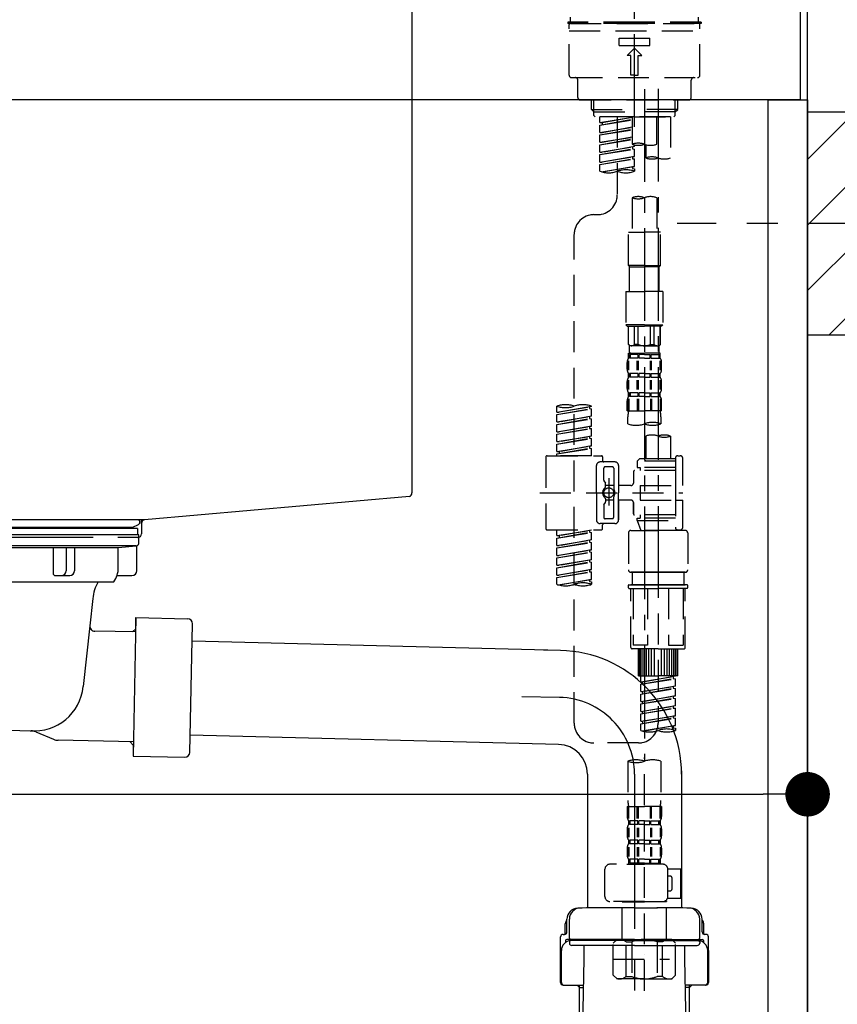
# Model space of a CAD drawing. Extents: x 0 to 26473, y -11045 to -2175.
# Drawn here: x 22171 to 22502, y -8531 to -8133 of the extents above; entities that cross this region are included whole.
import ezdxf

# ---------------------------------------------------------------- set-up
doc = ezdxf.new("R2010")
doc.units = 0
doc.header["$LTSCALE"] = 50
doc.header["$MEASUREMENT"] = 0
for name, pattern in [('CENTER', [2, 1.25, -0.25, 0.25, -0.25]), ('CENTER2', [1.125, 0.75, -0.125, 0.125, -0.125]), ('DASHED', [0.75, 0.5, -0.25])]:
    doc.linetypes.add(name, pattern=pattern)
doc.layers.get('0').update_dxf_attribs({"linetype": 'CONTINUOUS'})
doc.layers.get('DEFPOINTS').update_dxf_attribs({"color": 146, "linetype": 'CONTINUOUS'})
for name, color, linetype in [('111-壁仕上', 3, 'CONTINUOUS'), ('122-扉', 6, 'CONTINUOUS'), ('126-甲板', 2, 'CONTINUOUS'), ('150-機器', 8, 'CONTINUOUS'), ('166-寸法B', 11, 'CONTINUOUS'), ('180-補助', 161, 'CONTINUOUS')]:
    doc.layers.add(name, color=color, linetype=linetype)
doc.styles.add('KH001', font='txt')
doc.dimstyles.new('KH1xx030', dxfattribs={"dimscale": 30, "dimtxt": 2, "dimasz": 0.6, "dimexe": 0.3, "dimexo": 1.2, "dimgap": 0.5, "dimtad": 3, "dimdec": 1, "dimdsep": 46, "dimlunit": 6, "dimtxsty": 'KH001', "dimblk": 'DOT', "dimcen": 1, "dimdle": 1, "dimclrd": 256, "dimclre": 256, "dimclrt": 256, "dimadec": 0, "dimazin": 0, "dimtfac": 1, "dimtdec": 1, "dimtix": 1, "dimtmove": 2, "dimatfit": 3, "dimldrblk": 'CLOSEDBLANK', "dimfxl": 1, "dimtolj": 1, "dimtzin": 0, "dimlwd": -1, "dimlwe": -1, "dimarcsym": 0})

# ---------------------------------------------------------------- blocks, each defined once
blk = doc.blocks.new('F402_D')
at = {"layer": '150-機器', "color": 161, "linetype": 'CENTER2'}
blk.add_line((0, -53.67), (0, 250.27), dxfattribs=at)
at = {"layer": '150-機器', "color": 13, "linetype": 'DASHED', "ltscale": 0.5}
for p, q in [((0, -11.33), (-26.93, -11.33)), ((-26.93, -11.33), (-26.93, -11.83)), ((0, -11.83), (-26.93, -11.83)), ((-25.93, -11.33), (-25.93, -9.33)), ((-25.93, -11.83), (25.93, -11.83)), ((26.93, -11.33), (0, -11.33)), ((26.93, -11.83), (0, -11.83)), ((25.93, -11.33), (25.93, -9.33)), ((26.93, -11.33), (26.93, -11.83)), ((-26.43, -32.77), (-26.43, -12.32)), ((-26.43, -14.82), (26.43, -14.82)), ((26.43, -32.77), (26.43, -12.32)), ((-6.23, -20.8), (-6.23, -17.81)), ((-6.23, -17.81), (6.23, -17.81)), ((6.23, -20.8), (6.23, -17.81)), ((-6.23, -20.8), (6.23, -20.8)), ((-2.99, -24.79), (0, -21.8)), ((2.99, -24.79), (0, -21.8)), ((-1.5, -24.79), (-2.99, -24.79)), ((-1.5, -32.77), (-1.5, -24.79)), ((1.5, -24.79), (2.99, -24.79)), ((1.5, -32.77), (1.5, -24.79)), ((-25.43, -33.77), (25.43, -33.77)), ((-22.94, -41.75), (-22.94, -34.76)), ((0, -32.77), (-1.5, -32.77)), ((0, -32.77), (1.5, -32.77)), ((22.94, -41.75), (22.94, -34.76)), ((-21.94, -42.74), (21.94, -42.74)), ((-17.45, -46.58), (-17.45, -42.74)), ((-16.44, -47.57), (-16.44, -42.74)), ((16.44, -47.57), (16.44, -42.74)), ((17.45, -46.58), (17.45, -42.74)), ((-17.45, -46.58), (0, -46.58)), ((-16.46, -47.57), (-17.45, -46.58)), ((-16.44, -47.59), (0, -47.59)), ((-16.41, -49.07), (-16.41, -47.57)), ((17.45, -46.58), (0, -46.58)), ((16.44, -47.59), (0, -47.59)), ((16.41, -49.07), (16.41, -47.57)), ((16.46, -47.57), (17.45, -46.58)), ((-15.91, -49.57), (-16.41, -49.07)), ((0, -49.57), (-15.96, -49.57)), ((14.51, -49.57), (-13.96, -49.57)), ((-13.96, -51.93), (-13.96, -49.57)), ((-13.96, -51.93), (-1, -49.84)), ((-13.96, -52.93), (-1, -50.6)), ((-13.96, -52.93), (-1, -50.84)), ((-1, -49.86), (-13.12, -52.04)), ((-6.98, -49.57), (-6.98, -57.77)), ((-6.98, -49.57), (-6.98, -81.17)), ((-1, -49.57), (-1, -60.69)), ((0, -49.57), (0, -48.22)), ((0, -49.57), (15.91, -49.57)), ((8.98, -60.69), (8.98, -49.57)), ((14.51, -49.57), (14.51, -66.22)), ((15.91, -49.57), (16.41, -49.07)), ((-13.96, -51.93), (-13.12, -52.04)), ((-13.96, -55.92), (-13.96, -52.93)), ((-13.96, -55.92), (-1, -53.83)), ((-13.96, -56.92), (-1, -54.59)), ((-13.96, -56.92), (-1, -54.83)), ((-13.12, -52.04), (-13.12, -52.78)), ((-1, -53.85), (-13.12, -56.03)), ((-13.96, -55.92), (-13.12, -56.03)), ((-13.96, -59.91), (-13.96, -56.92)), ((-13.96, -59.91), (-1, -57.82)), ((-13.96, -60.91), (-1, -58.58)), ((-13.96, -60.91), (-1, -58.82)), ((-1, -57.84), (-13.12, -60.02)), ((-13.96, -59.91), (-13.12, -60.02)), ((-13.96, -63.9), (-13.96, -60.91)), ((-13.96, -63.9), (0, -61.65)), ((-13.96, -64.9), (-0.85, -62.54)), ((-13.96, -64.9), (0, -62.64)), ((0, -61.65), (-13.12, -64)), ((-0.85, -61.8), (-0.85, -62.54)), ((-0.85, -61.8), (-0.85, -62.54)), ((-0.85, -62.54), (0, -62.64)), ((-0.85, -62.54), (0, -62.64)), ((0, -61.65), (0, -60.97)), ((0, -65.64), (0, -62.64)), ((0, -65.64), (0, -62.64)), ((4.54, -60.86), (4.54, -66.22)), ((-13.96, -63.9), (-13.12, -64)), ((-13.96, -67.89), (-13.96, -64.9)), ((-13.96, -67.89), (0, -65.64)), ((-13.96, -68.89), (-0.85, -66.53)), ((-13.96, -68.89), (0, -66.63)), ((0, -65.64), (-13.12, -67.99)), ((-0.85, -65.77), (-0.85, -66.53)), ((-0.85, -65.79), (-0.85, -66.53)), ((-0.85, -65.79), (-0.85, -66.53)), ((-0.85, -66.53), (0, -66.63)), ((-0.85, -66.53), (0, -66.63)), ((-0.8, -65.76), (0, -65.64)), ((0, -69.63), (0, -66.63)), ((0, -69.63), (0, -66.63)), ((-13.96, -67.89), (-13.12, -67.99)), ((-13.96, -71.62), (-13.96, -68.89)), ((-13.43, -71.79), (0, -69.63)), ((0, -69.63), (-12.87, -71.94)), ((-0.85, -69.76), (-0.85, -70.52)), ((-0.85, -69.78), (-0.85, -70.52)), ((-0.85, -69.78), (-0.85, -70.52)), ((-0.85, -70.52), (0, -70.62)), ((-0.85, -70.52), (0, -70.62)), ((-0.8, -69.75), (0, -69.63)), ((0, -70.62), (0, -71.62)), ((-1, -82.3), (-1, -96.27)), ((8.98, -82.3), (8.98, -96.27)), ((-16.41, -89.15), (-14.96, -89.15)), ((-24.39, -294.77), (-24.39, -97.13)), ((-2.49, -109.74), (-2.49, -96.27)), ((-2.49, -96.27), (3.99, -96.27)), ((10.47, -96.27), (3.99, -96.27)), ((10.47, -109.74), (10.47, -96.27)), ((3.99, -109.74), (-2.49, -109.74)), ((-2.49, -109.74), (-1.99, -110.24)), ((-1.99, -110.24), (3.99, -110.24)), ((-1.99, -120.21), (-1.99, -110.24)), ((3.99, -109.74), (10.47, -109.74)), ((9.97, -110.24), (3.99, -110.24)), ((10.47, -109.74), (9.97, -110.24)), ((9.97, -120.21), (9.97, -110.24)), ((-3.49, -120.21), (3.99, -120.21)), ((-3.49, -120.21), (-3.49, -133.67)), ((11.47, -120.21), (3.99, -120.21)), ((11.47, -120.21), (11.47, -133.67)), ((3.99, -133.67), (-3.49, -133.67)), ((-3.49, -133.67), (-2.99, -134.17)), ((-2.99, -134.17), (3.99, -134.17)), ((-2.49, -141.65), (-2.49, -134.17)), ((-2.44, -141.65), (-2.44, -134.17)), ((0.05, -141.65), (0.05, -134.17)), ((1.5, -141.65), (1.5, -134.17)), ((3.99, -133.67), (11.47, -133.67)), ((10.97, -134.17), (3.99, -134.17)), ((6.48, -141.65), (6.48, -134.17)), ((7.93, -141.65), (7.93, -134.17)), ((10.42, -141.65), (10.42, -134.17)), ((10.47, -141.65), (10.47, -134.17)), ((11.47, -133.67), (10.97, -134.17)), ((-2.44, -141.65), (-2.49, -141.65)), ((-2.49, -141.65), (-1.99, -142.15)), ((-1.99, -144.74), (-1.99, -142.15)), ((3.99, -142.15), (-1.99, -142.15)), ((1.5, -141.65), (0.05, -141.65)), ((3.99, -142.15), (9.97, -142.15)), ((6.48, -141.65), (7.93, -141.65)), ((10.47, -141.65), (9.97, -142.15)), ((9.97, -144.74), (9.97, -142.15)), ((10.42, -141.65), (10.47, -141.65)), ((-2.49, -145.14), (3.99, -145.14)), ((-2.39, -147.14), (-2.39, -145.14)), ((-2.39, -145.14), (3.99, -145.14)), ((-2, -145.64), (-2.39, -145.64)), ((-2, -147.14), (-2.39, -147.14)), ((-2, -145.64), (-2, -147.14)), ((-1.89, -145.14), (3.99, -145.14)), ((-1.89, -145.14), (3.99, -145.14)), ((1.32, -145.64), (-1.81, -145.64)), ((-1.81, -145.64), (-1.81, -147.14)), ((1.32, -147.14), (-1.81, -147.14)), ((1.32, -145.64), (1.32, -147.14)), ((3.99, -145.64), (1.78, -145.64)), ((1.78, -145.64), (1.78, -147.14)), ((3.99, -147.14), (1.78, -147.14)), ((10.37, -145.14), (3.99, -145.14)), ((3.99, -145.64), (6.2, -145.64)), ((3.99, -147.14), (6.2, -147.14)), ((6.2, -145.64), (6.2, -147.14)), ((6.66, -145.64), (9.79, -145.64)), ((6.66, -145.64), (6.66, -147.14)), ((6.66, -147.14), (9.79, -147.14)), ((9.79, -145.64), (9.79, -147.14)), ((9.98, -145.64), (10.37, -145.64)), ((9.98, -145.64), (9.98, -147.14)), ((9.98, -147.14), (10.37, -147.14)), ((10.37, -147.14), (10.37, -145.14)), ((-2.99, -151.68), (-2.99, -148.88)), ((-2.55, -151.99), (-2.55, -148.29)), ((-2.36, -151.99), (-2.36, -148.29)), ((1.09, -151.99), (1.09, -148.29)), ((1.55, -151.99), (1.55, -148.29)), ((6.43, -151.99), (6.43, -148.29)), ((6.89, -151.99), (6.89, -148.29)), ((10.34, -151.99), (10.34, -148.29)), ((10.53, -151.99), (10.53, -148.29)), ((10.97, -151.68), (10.97, -148.88)), ((-2.39, -154.92), (-2.39, -153.42)), ((-2, -153.42), (-2.39, -153.42)), ((-2, -154.92), (-2.39, -154.92)), ((-2, -153.42), (-2, -154.92)), ((-1.81, -153.42), (-1.81, -154.92)), ((1.32, -153.42), (-1.81, -153.42)), ((1.32, -154.92), (-1.81, -154.92)), ((1.32, -153.42), (1.32, -154.92)), ((1.78, -153.42), (1.78, -154.92)), ((3.99, -153.42), (1.78, -153.42)), ((3.99, -154.92), (1.78, -154.92)), ((3.99, -153.42), (6.2, -153.42)), ((3.99, -154.92), (6.2, -154.92)), ((6.2, -153.42), (6.2, -154.92)), ((6.66, -153.42), (6.66, -154.92)), ((6.66, -153.42), (9.79, -153.42)), ((6.66, -154.92), (9.79, -154.92)), ((9.79, -153.42), (9.79, -154.92)), ((9.98, -153.42), (9.98, -154.92)), ((9.98, -153.42), (10.37, -153.42)), ((9.98, -154.92), (10.37, -154.92)), ((10.37, -154.92), (10.37, -153.42)), ((-2.99, -159.46), (-2.99, -156.66)), ((-2.55, -159.79), (-2.55, -156.1)), ((-2.36, -159.79), (-2.36, -156.1)), ((1.09, -159.79), (1.09, -156.1)), ((1.55, -159.79), (1.55, -156.1)), ((6.43, -159.79), (6.43, -156.1)), ((6.89, -159.79), (6.89, -156.1)), ((10.34, -159.79), (10.34, -156.1)), ((10.53, -159.79), (10.53, -156.1)), ((10.97, -159.46), (10.97, -156.66)), ((-2.39, -162.7), (-2.39, -161.2)), ((-2, -161.2), (-2.39, -161.2)), ((-2, -162.7), (-2.39, -162.7)), ((-2, -161.2), (-2, -162.7)), ((-1.81, -161.2), (-1.81, -162.7)), ((1.32, -161.2), (-1.81, -161.2)), ((1.32, -162.7), (-1.81, -162.7)), ((1.32, -161.2), (1.32, -162.7)), ((1.78, -161.2), (1.78, -162.7)), ((3.99, -161.2), (1.78, -161.2)), ((3.99, -162.7), (1.78, -162.7)), ((3.99, -161.2), (6.2, -161.2)), ((3.99, -162.7), (6.2, -162.7)), ((6.2, -161.2), (6.2, -162.7)), ((6.66, -161.2), (6.66, -162.7)), ((6.66, -161.2), (9.79, -161.2)), ((6.66, -162.7), (9.79, -162.7)), ((9.79, -161.2), (9.79, -162.7)), ((9.98, -161.2), (9.98, -162.7)), ((9.98, -161.2), (10.37, -161.2)), ((9.98, -162.7), (10.37, -162.7)), ((10.37, -162.7), (10.37, -161.2)), ((-31.37, -168.94), (-31.37, -166.58)), ((-31.37, -168.94), (-17.4, -166.69)), ((-17.4, -166.69), (-30.52, -169.05)), ((-18.25, -166.84), (-18.25, -167.58)), ((-17.4, -166.69), (-17.4, -166.58)), ((-2.99, -168.48), (-2.99, -164.44)), ((-2.55, -163.57), (-2.55, -168.48)), ((-2.36, -163.57), (-2.36, -168.48)), ((1.09, -163.57), (1.09, -168.48)), ((1.55, -163.57), (1.55, -168.48)), ((6.43, -163.57), (6.43, -168.48)), ((6.89, -163.57), (6.89, -168.48)), ((10.34, -163.57), (10.34, -168.48)), ((10.53, -163.57), (10.53, -168.48)), ((10.97, -168.48), (10.97, -164.44)), ((-31.37, -169.94), (-18.25, -167.58)), ((-31.37, -169.94), (-17.4, -167.69)), ((-31.37, -168.94), (-30.52, -169.05)), ((-31.37, -172.93), (-31.37, -169.94)), ((-31.37, -172.93), (-17.4, -170.68)), ((-17.4, -170.68), (-30.52, -173.04)), ((-18.25, -167.58), (-17.4, -167.69)), ((-18.25, -167.58), (-17.4, -167.69)), ((-18.25, -167.58), (-17.4, -167.69)), ((-18.25, -170.83), (-18.25, -171.57)), ((-18.25, -170.83), (-18.25, -171.57)), ((-17.4, -170.68), (-17.4, -167.69)), ((-17.4, -170.68), (-17.4, -167.69)), ((-2.99, -168.48), (3.99, -168.48)), ((-2.69, -173.73), (-2.69, -170.91)), ((10.97, -168.48), (3.99, -168.48)), ((10.67, -170.91), (10.67, -173.73)), ((-31.37, -173.93), (-18.25, -171.57)), ((-31.37, -173.93), (-17.4, -171.68)), ((-31.37, -172.93), (-30.52, -173.04)), ((-31.37, -176.92), (-31.37, -173.93)), ((-31.37, -176.92), (-17.4, -174.67)), ((-17.4, -174.67), (-30.52, -177.03)), ((-18.25, -171.57), (-17.4, -171.68)), ((-18.25, -171.57), (-17.4, -171.68)), ((-18.25, -174.8), (-18.25, -175.56)), ((-18.25, -174.82), (-18.25, -175.56)), ((-18.25, -174.82), (-18.25, -175.56)), ((-18.2, -174.8), (-17.4, -174.67)), ((-17.4, -174.67), (-17.4, -171.68)), ((-17.4, -174.67), (-17.4, -171.68)), ((-31.37, -177.92), (-18.25, -175.56)), ((-31.37, -177.92), (-17.4, -175.67)), ((-31.37, -176.92), (-30.52, -177.03)), ((-31.37, -180.91), (-31.37, -177.92)), ((-31.37, -180.91), (-17.4, -178.66)), ((-17.4, -178.66), (-30.52, -181.02)), ((-18.25, -175.56), (-17.4, -175.67)), ((-18.25, -175.56), (-17.4, -175.67)), ((-18.25, -175.56), (-17.4, -175.67)), ((-18.25, -178.81), (-18.25, -179.55)), ((-18.25, -178.81), (-18.25, -179.55)), ((-17.4, -178.66), (-17.4, -175.67)), ((-17.4, -178.66), (-17.4, -175.67)), ((4.54, -178.69), (4.54, -187.88)), ((14.51, -178.69), (14.51, -187.88)), ((-31.37, -181.91), (-18.25, -179.55)), ((-31.37, -181.91), (-17.4, -179.65)), ((-31.37, -180.91), (-30.52, -181.02)), ((-31.37, -184.9), (-31.37, -181.91)), ((-31.37, -184.9), (-17.4, -182.65)), ((-17.4, -182.65), (-30.52, -185)), ((-18.25, -179.55), (-17.4, -179.65)), ((-18.25, -179.55), (-17.4, -179.65)), ((-18.25, -182.78), (-18.25, -183.54)), ((-18.25, -182.8), (-18.25, -183.54)), ((-18.25, -182.8), (-18.25, -183.54)), ((-18.2, -182.78), (-17.4, -182.65)), ((-17.4, -182.65), (-17.4, -179.65)), ((-17.4, -182.65), (-17.4, -179.65)), ((-35.36, -186.64), (-13.41, -186.64)), ((-31.37, -185.9), (-18.25, -183.54)), ((-31.37, -185.9), (-17.4, -183.64)), ((-31.37, -184.9), (-30.52, -185)), ((-31.37, -186.64), (-31.37, -185.9)), ((-17.4, -186.64), (-31.37, -186.64)), ((-30.52, -185), (-30.52, -185.75)), ((-18.25, -183.54), (-17.4, -183.64)), ((-18.25, -183.54), (-17.4, -183.64)), ((-17.4, -186.64), (-17.4, -183.64)), ((-17.4, -186.64), (-17.4, -183.64)), ((17.5, -186.64), (18.5, -186.64)), ((-35.85, -187.13), (-35.85, -216.06)), ((-15.41, -201.6), (-15.41, -190.63)), ((-7.93, -189.13), (-13.91, -189.13)), ((-12.92, -187.13), (-12.92, -188.63)), ((-6.43, -190.63), (-6.43, -201.6)), ((2.04, -187.88), (1.05, -188.88)), ((16.51, -188.88), (1.05, -188.88)), ((1.05, -188.88), (1.05, -191.37)), ((4.54, -187.88), (2.04, -187.88)), ((4.54, -188.68), (4.49, -188.68)), ((16.51, -187.88), (4.54, -187.88)), ((16.51, -187.63), (16.51, -187.88)), ((16.51, -187.88), (16.51, -198.6)), ((19.5, -198.6), (19.5, -187.63)), ((-12.42, -196.48), (-12.42, -191.62)), ((-8.93, -191.12), (-11.92, -191.12)), ((-8.43, -191.62), (-8.43, -199.92)), ((-0.45, -193.12), (-0.45, -197.66)), ((16.51, -192.62), (0.05, -192.62)), ((1.05, -191.37), (2.29, -191.37)), ((2.29, -191.37), (2.29, -192.62)), ((16.51, -191.37), (2.29, -191.37)), ((-12.35, -196.73), (-11.79, -197.7)), ((-11.72, -199.2), (-11.72, -197.95)), ((-8.43, -198.65), (-11.72, -198.64)), ((-10.42, -195.73), (-10.42, -206.68)), ((-10.42, -196.61), (-10.42, -206.58)), ((-1.45, -198.65), (-6.43, -198.65)), ((2.29, -198.6), (2.29, -204.59)), ((2.29, -198.6), (19.5, -198.6)), ((16.51, -198.6), (16.51, -215.74)), ((-38.3, -201.6), (19.5, -201.6)), ((-15.41, -201.6), (-15.41, -212.57)), ((-6.43, -212.57), (-6.43, -201.6)), ((-12.42, -206.72), (-12.42, -211.57)), ((-12.35, -206.47), (-11.79, -205.49)), ((-11.72, -204), (-11.72, -205.24)), ((-8.43, -204.55), (-11.72, -204.55)), ((-8.43, -211.57), (-8.43, -203.27)), ((-1.45, -204.54), (-6.43, -204.54)), ((-6.43, -204.54), (-6.43, -212.57)), ((-0.45, -205.54), (-0.45, -210.07)), ((-0.45, -210.07), (-0.45, -205.54)), ((2.29, -204.59), (19.5, -204.59)), ((16.76, -204.59), (19.5, -204.59)), ((19.5, -215.56), (19.5, -204.59)), ((16.51, -210.57), (0.05, -210.57)), ((2.29, -210.57), (2.29, -211.82)), ((-7.93, -214.06), (-13.91, -214.06)), ((-12.92, -216.06), (-12.92, -214.56)), ((-7.93, -214.06), (-12.42, -214.06)), ((-8.93, -212.07), (-11.92, -212.07)), ((1.05, -211.82), (2.29, -211.82)), ((1.05, -212.82), (1.05, -211.82)), ((1.05, -212.82), (16.51, -212.82)), ((1.05, -212.82), (2.54, -216.81)), ((16.51, -211.82), (2.29, -211.82)), ((9.53, -212.87), (9.53, -294.77)), ((-35.36, -216.56), (-13.41, -216.56)), ((-31.37, -218.92), (-31.37, -216.56)), ((-31.37, -218.92), (-17.4, -216.67)), ((-31.37, -219.92), (-18.25, -217.56)), ((-31.37, -219.92), (-17.4, -217.66)), ((-31.37, -218.92), (-30.52, -219.02)), ((-17.4, -216.67), (-30.52, -219.02)), ((-18.25, -216.82), (-18.25, -217.56)), ((-18.25, -217.56), (-17.4, -217.66)), ((-18.25, -217.56), (-17.4, -217.66)), ((-18.25, -217.56), (-17.4, -217.66)), ((-17.4, -220.66), (-17.4, -217.66)), ((-17.4, -220.66), (-17.4, -217.66)), ((-2.44, -217.8), (-2.44, -232.76)), ((-1.45, -216.81), (9.53, -216.81)), ((16.51, -216.81), (2.54, -216.81)), ((20.5, -216.81), (9.53, -216.81)), ((16.74, -216.2), (16.51, -216.81)), ((17.5, -216.56), (18.5, -216.56)), ((21.49, -217.8), (21.49, -232.76)), ((-31.37, -222.91), (-31.37, -219.92)), ((-31.37, -222.91), (-17.4, -220.66)), ((-31.37, -223.91), (-18.25, -221.55)), ((-31.37, -223.91), (-17.4, -221.65)), ((-31.37, -222.91), (-30.52, -223.01)), ((-30.52, -219.02), (-30.52, -219.77)), ((-17.4, -220.66), (-30.52, -223.01)), ((-18.25, -220.81), (-18.25, -221.55)), ((-18.25, -220.81), (-18.25, -221.55)), ((-18.25, -221.55), (-17.4, -221.65)), ((-18.25, -221.55), (-17.4, -221.65)), ((-17.4, -224.65), (-17.4, -221.65)), ((-17.4, -224.65), (-17.4, -221.65)), ((-31.37, -226.9), (-31.37, -223.91)), ((-31.37, -226.9), (-17.4, -224.65)), ((-31.37, -227.9), (-18.25, -225.54)), ((-31.37, -227.9), (-17.4, -225.64)), ((-31.37, -226.9), (-30.52, -227)), ((-17.4, -224.65), (-30.52, -227)), ((-18.25, -224.78), (-18.25, -225.54)), ((-18.25, -224.8), (-18.25, -225.54)), ((-18.25, -224.8), (-18.25, -225.54)), ((-18.25, -225.54), (-17.4, -225.64)), ((-18.25, -225.54), (-17.4, -225.64)), ((-18.25, -225.54), (-17.4, -225.64)), ((-18.2, -224.77), (-17.4, -224.65)), ((-17.4, -228.64), (-17.4, -225.64)), ((-17.4, -228.64), (-17.4, -225.64)), ((-31.37, -230.89), (-31.37, -227.9)), ((-31.37, -230.89), (-17.4, -228.64)), ((-31.37, -231.88), (-18.25, -229.53)), ((-31.37, -231.88), (-17.4, -229.63)), ((-17.4, -228.64), (-30.52, -230.99)), ((-18.25, -228.79), (-18.25, -229.53)), ((-18.25, -228.79), (-18.25, -229.53)), ((-18.25, -229.53), (-17.4, -229.63)), ((-18.25, -229.53), (-17.4, -229.63)), ((-17.4, -232.62), (-17.4, -229.63)), ((-17.4, -232.62), (-17.4, -229.63)), ((-31.37, -230.89), (-30.52, -230.99)), ((-31.37, -234.88), (-31.37, -231.88)), ((-31.37, -234.88), (-17.4, -232.62)), ((-31.37, -235.87), (-18.25, -233.52)), ((-31.37, -235.87), (-17.4, -233.62)), ((-17.4, -232.62), (-30.52, -234.98)), ((-18.25, -232.76), (-18.25, -233.52)), ((-18.25, -232.78), (-18.25, -233.52)), ((-18.25, -232.78), (-18.25, -233.52)), ((-18.25, -233.52), (-17.4, -233.62)), ((-18.25, -233.52), (-17.4, -233.62)), ((-18.2, -232.75), (-17.4, -232.62)), ((-17.4, -236.61), (-17.4, -233.62)), ((-17.4, -236.61), (-17.4, -233.62)), ((-1.45, -233.76), (9.53, -233.76)), ((9.53, -233.76), (-1.45, -233.76)), ((-0.95, -233.76), (-0.95, -238.75)), ((9.53, -233.75), (-0.27, -233.75)), ((9.53, -233.75), (19.33, -233.75)), ((20.5, -233.76), (9.53, -233.76)), ((9.53, -233.76), (20.5, -233.76)), ((20, -233.76), (20, -238.75)), ((-31.37, -234.88), (-30.52, -234.98)), ((-31.37, -238.61), (-31.37, -235.87)), ((-30.84, -238.78), (-17.4, -236.61)), ((-17.4, -236.61), (-30.28, -238.93)), ((-18.25, -236.75), (-18.25, -237.51)), ((-18.25, -236.77), (-18.25, -237.51)), ((-18.25, -236.77), (-18.25, -237.51)), ((-18.25, -237.51), (-17.4, -237.61)), ((-18.25, -237.51), (-17.4, -237.61)), ((-18.2, -236.74), (-17.4, -236.61)), ((-17.4, -237.61), (-17.4, -238.61)), ((-2.24, -238.75), (-1.45, -238.75)), ((-1.45, -238.75), (9.53, -238.75)), ((-0.95, -238.75), (-1.45, -238.75)), ((9.53, -238.75), (-1.45, -238.75)), ((-0.95, -238.75), (-1.45, -238.75)), ((20.5, -238.75), (9.53, -238.75)), ((9.53, -238.75), (20.5, -238.75)), ((20, -238.75), (20.5, -238.75)), ((20, -238.75), (20.5, -238.75)), ((21.29, -238.75), (20.5, -238.75)), ((-2.44, -240.04), (-2.44, -238.95)), ((-2.24, -240.24), (9.53, -240.24)), ((-1.45, -264.18), (-1.45, -240.24)), ((-0.58, -240.24), (-0.58, -263.18)), ((5.26, -240.24), (5.26, -263.18)), ((21.29, -240.24), (9.53, -240.24)), ((13.79, -240.24), (13.79, -263.18)), ((19.63, -240.24), (19.63, -263.18)), ((20.5, -264.18), (20.5, -240.24)), ((21.49, -240.04), (21.49, -238.95)), ((9.53, -264.68), (-0.95, -264.68)), ((5.26, -263.18), (-0.58, -263.18)), ((1.55, -275.65), (1.55, -264.68)), ((1.85, -275.65), (1.85, -264.68)), ((2.44, -275.65), (2.44, -264.68)), ((3.14, -275.65), (3.14, -264.68)), ((3.94, -275.65), (3.94, -264.68)), ((4.84, -275.65), (4.84, -264.68)), ((5.83, -275.65), (5.83, -264.68)), ((6.93, -275.65), (6.93, -264.68)), ((8.13, -275.65), (8.13, -264.68)), ((9.53, -264.68), (20, -264.68)), ((10.92, -275.65), (10.92, -264.68)), ((12.12, -275.65), (12.12, -264.68)), ((13.22, -275.65), (13.22, -264.68)), ((13.79, -263.18), (19.63, -263.18)), ((14.21, -275.65), (14.21, -264.68)), ((15.11, -275.65), (15.11, -264.68)), ((15.91, -275.65), (15.91, -264.68)), ((16.61, -275.65), (16.61, -264.68)), ((17.2, -275.65), (17.2, -264.68)), ((17.5, -275.65), (17.5, -264.68)), ((1.55, -275.65), (9.53, -275.65)), ((2.54, -278.01), (2.54, -275.65)), ((2.54, -278.01), (16.51, -275.76)), ((2.54, -279.01), (15.66, -276.65)), ((2.54, -279.01), (16.51, -276.76)), ((2.54, -278.01), (3.39, -278.12)), ((16.51, -275.76), (3.39, -278.12)), ((3.39, -278.86), (3.39, -278.12)), ((17.5, -275.65), (9.53, -275.65)), ((15.66, -275.91), (15.66, -276.65)), ((15.66, -276.65), (16.51, -276.76)), ((15.66, -276.65), (16.51, -276.76)), ((15.66, -276.65), (16.51, -276.76)), ((16.51, -279.75), (16.51, -276.76)), ((16.51, -279.75), (16.51, -276.76)), ((2.54, -282), (2.54, -279.01)), ((2.54, -282), (16.51, -279.75)), ((2.54, -283), (15.66, -280.64)), ((2.54, -283), (16.51, -280.75)), ((2.54, -282), (3.39, -282.11)), ((16.51, -279.75), (3.39, -282.11)), ((3.39, -282.85), (3.39, -282.11)), ((15.66, -279.9), (15.66, -280.64)), ((15.66, -279.9), (15.66, -280.64)), ((15.66, -280.64), (16.51, -280.75)), ((15.66, -280.64), (16.51, -280.75)), ((16.51, -283.74), (16.51, -280.75)), ((16.51, -283.74), (16.51, -280.75)), ((2.54, -285.99), (2.54, -283)), ((2.54, -285.99), (16.51, -283.74)), ((2.54, -286.99), (15.66, -284.63)), ((2.54, -286.99), (16.51, -284.74)), ((2.54, -285.99), (3.39, -286.1)), ((16.51, -283.74), (3.39, -286.1)), ((3.39, -286.84), (3.39, -286.1)), ((15.66, -283.88), (15.66, -284.63)), ((15.66, -283.89), (15.66, -284.63)), ((15.66, -283.89), (15.66, -284.63)), ((15.66, -284.63), (16.51, -284.74)), ((15.66, -284.63), (16.51, -284.74)), ((15.66, -284.63), (16.51, -284.74)), ((15.71, -283.87), (16.51, -283.74)), ((16.51, -287.73), (16.51, -284.74)), ((16.51, -287.73), (16.51, -284.74)), ((2.54, -289.98), (2.54, -286.99)), ((2.54, -289.98), (16.51, -287.73)), ((2.54, -290.98), (15.66, -288.62)), ((2.54, -290.98), (16.51, -288.73)), ((2.54, -289.98), (3.39, -290.09)), ((16.51, -287.73), (3.39, -290.09)), ((3.39, -290.83), (3.39, -290.09)), ((15.66, -287.88), (15.66, -288.62)), ((15.66, -287.88), (15.66, -288.62)), ((15.66, -288.62), (16.51, -288.73)), ((15.66, -288.62), (16.51, -288.73)), ((16.51, -291.72), (16.51, -288.73)), ((16.51, -291.72), (16.51, -288.73)), ((2.54, -293.97), (2.54, -290.98)), ((2.54, -293.97), (16.51, -291.72)), ((2.54, -294.97), (15.66, -292.61)), ((2.54, -294.97), (16.51, -292.72)), ((2.54, -293.97), (3.39, -294.08)), ((16.51, -291.72), (3.39, -294.08)), ((3.39, -294.81), (3.39, -294.08)), ((15.66, -291.85), (15.66, -292.61)), ((15.66, -291.87), (15.66, -292.61)), ((15.66, -291.87), (15.66, -292.61)), ((15.66, -292.61), (16.51, -292.72)), ((15.66, -292.61), (16.51, -292.72)), ((15.71, -291.85), (16.51, -291.72)), ((16.51, -295.71), (16.51, -292.72)), ((16.51, -295.71), (16.51, -292.72)), ((2.54, -297.7), (2.54, -294.97)), ((3.07, -297.87), (16.51, -295.71)), ((16.51, -295.71), (3.63, -298.02)), ((15.66, -295.84), (15.66, -296.6)), ((15.66, -295.86), (15.66, -296.6)), ((15.66, -295.86), (15.66, -296.6)), ((15.66, -296.6), (16.51, -296.7)), ((15.66, -296.6), (16.51, -296.7)), ((15.71, -295.84), (16.51, -295.71)), ((16.51, -296.7), (16.51, -297.7)), ((1.55, -302.75), (-16.41, -302.75)), ((-2.69, -310.13), (-2.69, -326.01)), ((3.99, -402.9), (3.99, -308.59)), ((10.67, -310.13), (10.67, -326.01)), ((-2.99, -328.44), (-2.99, -332.48)), ((-2.99, -328.44), (3.99, -328.44)), ((-2.55, -333.35), (-2.55, -328.44)), ((-2.36, -333.35), (-2.36, -328.44)), ((1.09, -333.35), (1.09, -328.44)), ((1.55, -333.35), (1.55, -328.44)), ((10.97, -328.44), (3.99, -328.44)), ((6.43, -333.35), (6.43, -328.44)), ((6.89, -333.35), (6.89, -328.44)), ((10.34, -333.35), (10.34, -328.44)), ((10.53, -333.35), (10.53, -328.44)), ((10.97, -328.44), (10.97, -332.48)), ((-2.39, -334.22), (-2.39, -335.72)), ((-2, -334.22), (-2.39, -334.22)), ((-2, -335.72), (-2, -334.22)), ((-1.81, -335.72), (-1.81, -334.22)), ((1.32, -334.22), (-1.81, -334.22)), ((1.32, -335.72), (1.32, -334.22)), ((1.78, -335.72), (1.78, -334.22)), ((3.99, -334.22), (1.78, -334.22)), ((3.99, -334.22), (6.2, -334.22)), ((6.2, -335.72), (6.2, -334.22)), ((6.66, -335.72), (6.66, -334.22)), ((6.66, -334.22), (9.79, -334.22)), ((9.79, -335.72), (9.79, -334.22)), ((9.98, -335.72), (9.98, -334.22)), ((9.98, -334.22), (10.37, -334.22)), ((10.37, -334.22), (10.37, -335.72)), ((-2.99, -337.46), (-2.99, -340.26)), ((-2.55, -337.12), (-2.55, -340.82)), ((-2, -335.72), (-2.39, -335.72)), ((-2.36, -337.12), (-2.36, -340.82)), ((1.32, -335.72), (-1.81, -335.72)), ((1.09, -337.12), (1.09, -340.82)), ((1.55, -337.12), (1.55, -340.82)), ((3.99, -335.72), (1.78, -335.72)), ((3.99, -335.72), (6.2, -335.72)), ((6.43, -337.12), (6.43, -340.82)), ((6.66, -335.72), (9.79, -335.72)), ((6.89, -337.12), (6.89, -340.82)), ((9.98, -335.72), (10.37, -335.72)), ((10.34, -337.12), (10.34, -340.82)), ((10.53, -337.12), (10.53, -340.82)), ((10.97, -337.46), (10.97, -340.26)), ((-2.39, -342), (-2.39, -343.5)), ((-2, -342), (-2.39, -342)), ((-2, -343.5), (-2, -342)), ((-1.81, -343.5), (-1.81, -342)), ((1.32, -342), (-1.81, -342)), ((1.32, -343.5), (1.32, -342)), ((1.78, -343.5), (1.78, -342)), ((3.99, -342), (1.78, -342)), ((3.99, -342), (6.2, -342)), ((6.2, -343.5), (6.2, -342)), ((6.66, -343.5), (6.66, -342)), ((6.66, -342), (9.79, -342)), ((9.79, -343.5), (9.79, -342)), ((9.98, -343.5), (9.98, -342)), ((9.98, -342), (10.37, -342)), ((10.37, -342), (10.37, -343.5)), ((-2.99, -345.24), (-2.99, -348.03)), ((-2.55, -344.93), (-2.55, -348.63)), ((-2, -343.5), (-2.39, -343.5)), ((-2.36, -344.93), (-2.36, -348.63)), ((1.32, -343.5), (-1.81, -343.5)), ((1.09, -344.93), (1.09, -348.63)), ((1.55, -344.93), (1.55, -348.63)), ((3.99, -343.5), (1.78, -343.5)), ((3.99, -343.5), (6.2, -343.5)), ((6.43, -344.93), (6.43, -348.63)), ((6.66, -343.5), (9.79, -343.5)), ((6.89, -344.93), (6.89, -348.63)), ((9.98, -343.5), (10.37, -343.5)), ((10.34, -344.93), (10.34, -348.63)), ((10.53, -344.93), (10.53, -348.63)), ((10.97, -345.24), (10.97, -348.03)), ((-2, -349.78), (-2.39, -349.78)), ((-2.39, -349.78), (-2.39, -351.78)), ((-2, -351.28), (-2, -349.78)), ((1.32, -349.78), (-1.81, -349.78)), ((-1.81, -351.28), (-1.81, -349.78)), ((1.32, -351.28), (1.32, -349.78)), ((3.99, -349.78), (1.78, -349.78)), ((1.78, -351.28), (1.78, -349.78)), ((3.99, -349.78), (6.2, -349.78)), ((6.2, -351.28), (6.2, -349.78)), ((6.66, -349.78), (9.79, -349.78)), ((6.66, -351.28), (6.66, -349.78)), ((9.79, -351.28), (9.79, -349.78)), ((9.98, -349.78), (10.37, -349.78)), ((9.98, -351.28), (9.98, -349.78)), ((10.37, -349.78), (10.37, -351.78)), ((-11.97, -364.84), (-11.97, -353.77)), ((11.47, -351.78), (-9.97, -351.78)), ((-3.09, -351.78), (3.99, -351.78)), ((-2, -351.28), (-2.39, -351.28)), ((1.32, -351.28), (-1.81, -351.28)), ((3.99, -351.28), (1.78, -351.28)), ((3.99, -351.28), (6.2, -351.28)), ((6.66, -351.28), (9.79, -351.28)), ((9.98, -351.28), (10.37, -351.28)), ((13.45, -353.57), (18.75, -353.57)), ((13.46, -364.84), (13.46, -353.77)), ((18.75, -365.54), (18.75, -353.57)), ((14.26, -356.56), (13.46, -356.56)), ((15.26, -361.55), (15.26, -357.56)), ((13.34, -365.54), (18.75, -365.54)), ((13.46, -362.55), (14.26, -362.55)), ((3.99, -366.84), (-9.97, -366.84)), ((-4.89, -366.84), (-4.99, -366.93)), ((-4.99, -366.93), (3.99, -366.93)), ((-4.99, -382.19), (-4.99, -366.93)), ((3.99, -366.84), (11.47, -366.84)), ((12.97, -366.93), (3.99, -366.93)), ((12.87, -366.84), (12.97, -366.93)), ((12.97, -382.19), (12.97, -366.93)), ((-8.58, -383.69), (-7.08, -382.19)), ((-8.58, -396.66), (-8.58, -383.69)), ((-7.08, -382.19), (3.99, -382.19)), ((-5.94, -382.19), (3.99, -382.19)), ((-3.38, -383.19), (-1.14, -383.19)), ((-3.38, -397.15), (-3.38, -383.19)), ((-1.14, -383.19), (-1.14, -397.15)), ((13.92, -382.19), (3.99, -382.19)), ((15.06, -382.19), (3.99, -382.19)), ((11.35, -383.19), (9.12, -383.19)), ((9.12, -383.19), (9.12, -397.15)), ((11.35, -397.15), (11.35, -383.19)), ((16.56, -383.69), (15.06, -382.19)), ((16.56, -396.66), (16.56, -383.69)), ((3.99, -388.18), (4.03, -388.18)), ((-8.58, -390.17), (14.21, -390.17)), ((-8.58, -396.66), (-7.08, -398.15)), ((-3.38, -397.15), (-1.14, -397.15)), ((11.35, -397.15), (9.12, -397.15)), ((16.56, -396.66), (15.06, -398.15)), ((3.99, -398.15), (-7.08, -398.15)), ((3.99, -398.15), (15.06, -398.15))]:
    blk.add_line(p, q, dxfattribs=at)
at = {"layer": '150-機器', "color": 13, "linetype": 'CENTER2'}
for p, q in [((3.99, -38.38), (3.99, -310.13)), ((9.52, -38.29), (9.52, -239.41))]:
    blk.add_line(p, q, dxfattribs=at)
at = {"layer": '150-機器', "color": 13, "linetype": 'DASHED', "ltscale": 0.5}
blk.add_circle((-10.42, -201.6), 1.99, dxfattribs=at)
for centre, radius, start, end in [((-25.93, -12.32), 0.499, 90, 180), ((25.93, -12.32), 0.499, 0, 90), ((-25.43, -32.77), 0.997, 180, 270), ((-23.94, -34.76), 0.997, 0, 90), ((23.94, -34.76), 0.997, 90, 180), ((25.43, -32.77), 0.997, 270, 0), ((-21.94, -41.75), 0.997, 180, 270), ((21.94, -41.75), 0.997, 270, 0), ((1.5, -67.74), 7.48, 70.5288, 109.4712), ((1.5, -53.64), 7.48, 250.5288, 289.4712), ((6.48, -53.64), 7.48, 250.5288, 289.4712), ((7.03, -73.27), 7.48, 70.5288, 109.4712), ((7.03, -59.17), 7.48, 250.5288, 289.4712), ((12.02, -59.17), 7.48, 250.5288, 289.4712), ((-10.47, -61.75), 10.47, 250.5288, 289.4712), ((-3.49, -81.49), 10.47, 70.5288, 109.4712), ((-3.49, -61.75), 10.47, 250.5288, 289.4712), ((-14.96, -81.17), 7.98, 270, 0), ((1.5, -89.35), 7.48, 70.5288, 109.4712), ((1.5, -75.25), 7.48, 250.5288, 289.4712), ((6.48, -89.35), 7.48, 70.5288, 109.4712), ((-16.41, -97.13), 7.98, 90, 180), ((-1.19, -140.34), 1.81, 226.3972, 313.6028), ((3.99, -135.67), 6.48, 247.3801, 270), ((3.99, -135.67), 6.48, 270, 292.6199), ((9.17, -140.34), 1.81, 226.3972, 313.6028), ((-0.15, -148.88), 2.84, 142.1507, 180), ((-1.6, -144.74), 0.399, 180, 270), ((9.57, -144.74), 0.399, 270, 0), ((8.13, -148.88), 2.84, 0, 37.8493), ((-0.15, -151.68), 2.84, 180, 217.8493), ((-0.15, -156.66), 2.84, 142.1507, 180), ((8.13, -151.68), 2.84, 322.1507, 0), ((8.13, -156.66), 2.84, 0, 37.8493), ((-0.15, -159.46), 2.84, 180, 217.8493), ((-0.15, -164.44), 2.84, 142.1507, 180), ((8.13, -159.46), 2.84, 322.1507, 0), ((8.13, -164.44), 2.84, 0, 37.8493), ((-27.88, -176.45), 10.47, 70.5288, 109.4712), ((-27.88, -156.71), 10.47, 250.5288, 289.4712), ((-20.89, -176.45), 10.47, 70.5288, 109.4712), ((7.28, -170.91), 9.97, 165.9301, 180), ((0.7, -170.91), 9.97, 0, 14.0699), ((0.65, -164.28), 10.02, 250.5288, 289.4712), ((7.33, -183.18), 10.02, 70.5288, 109.4712), ((7.33, -164.28), 10.02, 250.5288, 289.4712), ((7.03, -185.74), 7.48, 70.5288, 109.4712), ((12.02, -185.74), 7.48, 70.5288, 109.4712), ((12.02, -171.63), 7.48, 250.5288, 289.4712), ((-35.36, -187.13), 0.499, 90, 180), ((-13.41, -187.13), 0.499, 0, 90), ((17.5, -187.63), 0.997, 90, 180), ((18.5, -187.63), 0.997, 0, 90), ((-13.91, -190.63), 1.5, 90, 180), ((-12.42, -188.63), 0.499, 180, 270), ((-7.93, -190.63), 1.5, 0, 90), ((-11.92, -191.62), 0.499, 90, 180), ((-8.93, -191.62), 0.499, 0, 90), ((0.05, -193.12), 0.499, 90, 180), ((-11.92, -196.48), 0.499, 180, 210), ((-12.22, -197.95), 0.499, 0, 30), ((-1.45, -197.66), 0.997, 270, 0), ((-10.5, -201.55), 2.41, 126.0657, 181.0877), ((-10.5, -201.64), 2.41, 178.9123, 233.9343), ((-12.22, -199.2), 0.499, 306.0657, 0), ((-7.93, -199.92), 0.499, 180, 214.0506), ((-7.93, -203.27), 0.499, 145.9494, 180), ((-10.34, -201.55), 2.41, 358.9123, 34.0506), ((-10.34, -201.64), 2.41, 325.9494, 1.0877), ((-11.92, -206.72), 0.499, 150, 180), ((-12.22, -204), 0.499, 0, 53.9343), ((-12.22, -205.24), 0.499, 330, 0), ((-1.45, -205.54), 0.997, 0, 90), ((0.05, -210.07), 0.499, 180, 270), ((0.05, -210.07), 0.499, 180, 270), ((-13.91, -212.57), 1.5, 180, 270), ((-12.42, -214.56), 0.499, 90, 180), ((-11.92, -211.57), 0.499, 180, 270), ((-8.93, -211.57), 0.499, 270, 0), ((-7.93, -212.57), 1.5, 270, 0), ((-7.93, -212.57), 1.5, 270, 0), ((-35.36, -216.06), 0.499, 180, 270), ((-13.41, -216.06), 0.499, 270, 0), ((-1.45, -217.8), 0.997, 90, 180), ((17.5, -215.56), 0.997, 180.0133, 270), ((18.5, -215.56), 0.997, 270, 0), ((20.5, -217.8), 0.997, 0, 90), ((-1.45, -232.76), 0.997, 180, 270), ((20.5, -232.76), 0.997, 270, 0), ((-27.88, -228.74), 10.47, 250.5288, 289.4712), ((-20.89, -248.48), 10.47, 70.5288, 109.4712), ((-20.89, -228.74), 10.47, 250.5288, 289.4712), ((-2.24, -238.95), 0.199, 90, 180), ((21.29, -238.95), 0.199, 0, 90), ((-2.24, -240.04), 0.199, 180, 270), ((21.29, -240.04), 0.199, 270, 0), ((-0.95, -264.18), 0.499, 180, 270), ((20, -264.18), 0.499, 270, 0), ((-16.41, -294.77), 7.98, 180, 270), ((1.55, -294.77), 7.98, 270, 0), ((6.03, -287.83), 10.47, 250.5288, 289.4712), ((13.02, -307.57), 10.47, 70.5288, 109.4712), ((13.02, -287.83), 10.47, 250.5288, 289.4712), ((0.65, -319.58), 10.02, 70.5288, 109.4712), ((0.65, -300.68), 10.02, 250.5288, 289.4712), ((7.33, -319.58), 10.02, 70.5288, 109.4712), ((7.28, -326.01), 9.97, 180, 194.0699), ((0.7, -326.01), 9.97, 345.9301, 0), ((-0.15, -332.48), 2.84, 180, 217.8493), ((8.13, -332.48), 2.84, 322.1507, 0), ((-0.15, -337.46), 2.84, 142.1507, 180), ((8.13, -337.46), 2.84, 0, 37.8493), ((-0.15, -340.26), 2.84, 180, 217.8493), ((8.13, -340.26), 2.84, 322.1507, 0), ((-0.15, -345.24), 2.84, 142.1507, 180), ((8.13, -345.24), 2.84, 0, 37.8493), ((-0.15, -348.03), 2.84, 180, 217.8493), ((8.13, -348.03), 2.84, 322.1507, 0), ((-9.97, -353.77), 1.99, 90, 180), ((11.47, -353.77), 1.99, 0, 90), ((14.26, -357.56), 0.997, 0, 90), ((14.26, -361.55), 0.997, 270, 0), ((-9.97, -364.84), 1.99, 180.001, 270), ((11.47, -364.84), 1.99, 270, 359.999), ((-5.98, -386.08), 3.89, 48.036, 110.221), ((3.96, -396.08), 13.89, 89.864, 111.555), ((4.02, -396.08), 13.89, 68.445, 90.136), ((13.95, -386.08), 3.89, 69.779, 131.964), ((-5.98, -394.26), 3.89, 249.779, 311.964), ((3.99, -384.43), 13.72, 248.018, 270), ((3.99, -384.43), 13.72, 270, 291.982), ((13.95, -394.26), 3.89, 228.036, 290.221)]:
    blk.add_arc(centre, radius, start, end, dxfattribs=at)
blk = doc.blocks.new('排水ﾄﾗｯﾌﾟ')
at = {"layer": '150-機器'}
for p, q in [((89, 0), (0, 0)), ((89, -3.6), (-89, -3.6)), ((-87.11, -3.02), (87.11, -3.02)), ((87.11, -3.02), (89.43, -1.9)), ((89, -3.6), (89, -6.1)), ((89.5, -6.1), (-89.5, -6.1)), ((89.5, -9.6), (89.5, -6.1)), ((88.54, -10.6), (-88.54, -10.6)), ((3.4, -11.24), (81.25, -11.24)), ((81.25, -11.24), (88.54, -10.6)), ((81.25, -19.45), (81.25, -11.24)), ((88.75, -20.6), (88.75, -10.6)), ((80.74, -22.6), (86.75, -22.6)), ((0, -25.1), (79.5, -25.1)), ((71, -31.9), (69.8, -42.84)), ((88.38, -39.59), (87.24, -95.58)), ((88.29, -44.06), (88.38, -39.59)), ((88.38, -39.59), (109.28, -40.02)), ((69.8, -42.84), (67.09, -67.49)), ((110.18, -94.05), (111.24, -42.06)), ((88.27, -45.39), (71.75, -45.06)), ((86.94, -45.37), (88.29, -44.06)), ((254.91, -52.76), (111.1, -49.06)), ((260.02, -52.86), (253.21, -52.72)), ((-16.96, -83.51), (46.08, -85.37)), ((47.85, -85.75), (55.12, -88.78)), ((259.31, -90.86), (110.32, -87.05)), ((87.36, -89.78), (56.94, -89.16)), ((86.03, -89.76), (87.33, -91.11)), ((87.33, -91.11), (87.24, -95.58)), ((87.24, -95.58), (108.14, -96.01)), ((271, -102.85), (271, -156.93)), ((309, -101.56), (309, -156.93)), ((309, -102.85), (309, -156.93)), ((290, -156.85), (280.65, -156.85)), ((290, -156.85), (299.35, -156.85)), ((262.65, -166.65), (262.65, -161.51)), ((262.65, -166.65), (262.65, -161.52)), ((263.65, -169.15), (263.65, -161.49)), ((316.35, -169.15), (316.35, -161.49)), ((317.35, -166.65), (317.35, -161.51)), ((317.35, -166.65), (317.35, -161.52)), ((262, -167.58), (262, -163.35)), ((318, -167.58), (318, -163.35)), ((260.1, -187.15), (260.1, -168.65)), ((261.1, -167.65), (261.65, -167.65)), ((262.1, -170.15), (262.1, -170.89)), ((290, -169.65), (262.6, -169.65)), ((263.65, -170.65), (263.65, -171.15)), ((290, -170.15), (264.1, -170.15)), ((268.5, -170.15), (268.5, -169.65)), ((290, -169.65), (317.4, -169.65)), ((290, -170.15), (315.9, -170.15)), ((311.5, -170.15), (311.5, -169.65)), ((316.35, -170.65), (316.35, -171.15)), ((317.9, -170.15), (317.9, -170.89)), ((318.9, -167.65), (318.35, -167.65)), ((319.9, -187.15), (319.9, -168.65)), ((260.1, -174.15), (260.1, -187.15)), ((260.42, -187.15), (260.42, -174.15)), ((290, -172.15), (264.65, -172.15)), ((269.6, -177.55), (269.6, -172.15)), ((290, -172.15), (315.35, -172.15)), ((310.4, -177.55), (310.4, -172.15)), ((319.58, -187.15), (319.58, -174.15)), ((319.9, -174.15), (319.9, -187.15)), ((268.68, -232.38), (269.6, -177.55)), ((311.32, -232.38), (310.4, -177.55)), ((261.1, -188.15), (269.42, -188.15)), ((267.8, -189.15), (266.8, -188.15)), ((267.8, -222.47), (267.8, -188.15)), ((267.8, -189.15), (269.41, -189.15)), ((318.9, -188.15), (310.58, -188.15)), ((312.2, -189.15), (310.59, -189.15)), ((312.2, -222.47), (312.2, -188.15)), ((312.2, -189.15), (313.2, -188.15))]:
    blk.add_line(p, q, dxfattribs=at)
at = {"layer": '150-機器', "ltscale": 0.1}
for p, q in [((54.86, -11.24), (54.86, -21.6)), ((60.21, -11.24), (60.21, -20.6)), ((63.61, -11.24), (63.61, -20.6)), ((55.86, -22.6), (61.61, -22.6))]:
    blk.add_line(p, q, dxfattribs=at)
at = {"layer": '150-機器', "color": 13, "linetype": 'CENTER'}
for p, q in [((259.63, -71.86), (244.49, -71.55)), ((290, -102.85), (290, -290.21))]:
    blk.add_line(p, q, dxfattribs=at)
at = {"layer": '150-機器'}
for centre, radius, start, end in [((89, -1), 1, 295.6134, 90), ((88.5, -9.6), 1, 270, 0), ((71.25, -19.45), 10, 325.5885, 360), ((86.75, -20.6), 2, 270, 0), ((85.97, -32.83), 15, 148.9719, 176.4382), ((71.79, -43.06), 2, 173.7289, 268.8333), ((109.24, -42.02), 2, 358.8333, 88.8333), ((259, -102.85), 50, 360, 88.8333), ((47.2, -65.42), 20, 265.4384, 354.0552), ((45.93, -90.37), 5, 67.4068, 88.3029), ((57.04, -84.17), 5, 247.4068, 268.8333), ((259, -102.85), 12, 360, 88.8333), ((108.18, -94.01), 2, 268.8333, 358.8333), ((267.15, -161.52), 4.5, 91.4252, 180), ((268.15, -161.49), 4.5, 91.3223, 180), ((281, -718.2), 561.35, 90, 91.4252), ((299, -718.2), 561.35, 88.5748, 90), ((311.85, -161.49), 4.5, 0, 88.6777), ((312.85, -161.52), 4.5, 0, 88.5748), ((264, -163.35), 2, 132.454, 180), ((316, -163.35), 2, 0, 47.546), ((261.65, -166.65), 1, 270, 0), ((261.65, -166.65), 1, 270, 0), ((318.35, -166.65), 1, 180, 270), ((318.35, -166.65), 1, 180, 270), ((261.1, -168.65), 1, 90, 180), ((264.42, -174.15), 4, 93.5454, 180), ((262.6, -170.15), 0.5, 90, 180), ((264.15, -169.15), 0.5, 180, 270), ((264.15, -170.65), 0.5, 90, 180), ((264.65, -171.15), 1, 180, 270), ((315.35, -171.15), 1, 270, 0), ((315.58, -174.15), 4, 0, 86.4546), ((315.85, -169.15), 0.5, 270, 0), ((315.85, -170.65), 0.5, 0, 90), ((317.4, -170.15), 0.5, 0, 90), ((318.9, -168.65), 1, 0, 90), ((261.1, -187.15), 1, 180, 270), ((261.1, -187.15), 1, 180, 270), ((261.42, -187.15), 1, 180, 270), ((318.58, -187.15), 1, 270, 0), ((318.9, -187.15), 1, 270, 0), ((318.9, -187.15), 1, 270, 0)]:
    blk.add_arc(centre, radius, start, end, dxfattribs=at)
at = {"layer": '150-機器', "ltscale": 0.1}
for centre, radius, start, end in [((55.86, -21.6), 1, 180, 270), ((58.21, -20.6), 2, 270, 0), ((61.61, -20.6), 2, 270, 0)]:
    blk.add_arc(centre, radius, start, end, dxfattribs=at)
at = {"layer": '150-機器', "color": 13, "linetype": 'CENTER'}
blk.add_arc((259, -102.85), 31, 360, 88.8333, dxfattribs=at)
blk = doc.blocks.new('_Dot')
at = {"color": 0, "linetype": 'ByBlock', "lineweight": -2}
blk.add_line((-0.5, 0), (-1, 0), dxfattribs=at)
at = {"color": 0, "linetype": 'ByBlock', "const_width": 0.5}
blk.add_lwpolyline([(-0.25, 0, 1), (0.25, 0, 1)], format="xyb", close=True, dxfattribs=at)
blk = doc.blocks.new('*D68')
at = {"layer": '166-寸法B', "transparency": 16777216}
for p, q in [((22580.79, -8214.89), (22895.06, -8214.89)), ((22886.06, -8736.89), (22886.06, -8232.89)), ((22525.71, -8754.89), (22895.06, -8754.89))]:
    blk.add_line(p, q, dxfattribs=at)
at = {"layer": 'DEFPOINTS', "color": 0, "transparency": 16777216}
for p in [(22544.79, -8214.89), (22886.06, -8214.89), (22489.71, -8754.89)]:
    blk.add_point(p, dxfattribs=at)
at = {"layer": '166-寸法B', "transparency": 16777216, "xscale": 18, "yscale": 18, "zscale": 18}
for p, rotation in [((22886.06, -8214.89), 90), ((22886.06, -8754.89), 270)]:
    blk.add_blockref('_Dot', p, dxfattribs=dict(at, rotation=rotation))
at = {"layer": '166-寸法B', "transparency": 16777216, "insert": (22841.06, -8484.89), "char_height": 60, "attachment_point": 5, "rotation": 90, "style": 'KH001'}
blk.add_mtext('\\A1;540', dxfattribs=at)
blk = doc.blocks.new('_ClosedBlank')
at = {"color": 0, "linetype": 'ByBlock', "lineweight": -2}
for p, q in [((-1, 0.167), (0, 0)), ((-1, 0.167), (-1, -0.167)), ((0, 0), (-1, -0.167))]:
    blk.add_line(p, q, dxfattribs=at)
blk = doc.blocks.new('*D75')
at = {"layer": '166-寸法B', "transparency": 16777216}
for p, q in [((21849.71, -8236.89), (21849.71, -8454.69)), ((22489.71, -8236.89), (22489.71, -8454.69)), ((21867.71, -8445.69), (22471.71, -8445.69))]:
    blk.add_line(p, q, dxfattribs=at)
at = {"layer": 'DEFPOINTS', "color": 0, "transparency": 16777216}
for p in [(21849.71, -8200.89), (22489.71, -8200.89), (22489.71, -8445.69)]:
    blk.add_point(p, dxfattribs=at)
at = {"layer": '166-寸法B', "transparency": 16777216, "xscale": 18, "yscale": 18, "zscale": 18, "rotation": 180}
blk.add_blockref('_Dot', (21849.71, -8445.69), dxfattribs=at)
at = {"layer": '166-寸法B', "transparency": 16777216, "xscale": 18, "yscale": 18, "zscale": 18}
blk.add_blockref('_Dot', (22489.71, -8445.69), dxfattribs=at)
at = {"layer": '166-寸法B', "transparency": 16777216, "insert": (22060.53, -8400.69), "char_height": 60, "attachment_point": 5, "style": 'KH001'}
blk.add_mtext('\\A1;640', dxfattribs=at)
blk = doc.blocks.new('KHB600HL-10_D')
at = {"layer": '150-機器', "linetype": 'Continuous'}
for p, q in [((200, -1.5), (200, -198.98)), ((199.06, -200.38), (91.89, -209.79)), ((91.89, -209.79), (-91.89, -209.79)), ((91.89, -209.79), (90.63, -210)), ((90.63, -211.35), (90.63, -210)), ((90.63, -211.27), (90.63, -215.5)), ((71.13, -217), (-69.87, -217)), ((89.13, -217), (81.13, -217))]:
    blk.add_line(p, q, dxfattribs=at)
for centre, start, end in [((198.5, -198.98), 291.8014, 0), ((92.13, -211.27), 99.3322, 180), ((89.13, -215.5), 270, 0)]:
    blk.add_arc(centre, 1.5, start, end, dxfattribs=at)

msp = doc.modelspace()

# ---------------------------------------------------------------- hatches: boundary and pattern name
at = {"layer": '180-補助'}
h = msp.add_hatch(dxfattribs=at)
h.set_pattern_fill('ANSI31', color=256, scale=150, style=0)
h.set_pattern_definition([(45, (-432250.823, -8357.125), (-13.25825215, 13.25825215), [])])
h.paths.add_polyline_path([(22489.71, -8259.89), (22519.71, -8259.89), (22519.71, -8169.89), (22489.71, -8169.89)])

# ---------------------------------------------------------------- linework, layer by layer
at = {"layer": '111-壁仕上', "ltscale": 2}
msp.add_lwpolyline([(21677.13, -8984.89), (22489.71, -8984.89), (22489.71, -6584.89), (21677.13, -6584.89)], dxfattribs=at)
at = {"layer": '122-扉', "color": 253}
msp.add_lwpolyline([(22473.71, -8164.89), (22489.71, -8164.89), (22489.71, -8834.89), (22473.71, -8834.89)], close=True, dxfattribs=at)
at = {"layer": '126-甲板'}
msp.add_lwpolyline([(21839.71, -8124.89), (22486.71, -8124.89), (22486.71, -8164.89), (21839.71, -8164.89)], close=True, dxfattribs=at)
at = {"layer": '150-機器', "color": 253, "linetype": 'Continuous'}
msp.add_lwpolyline([(22489.71, -8259.89), (22519.71, -8259.89), (22519.71, -8169.89), (22489.71, -8169.89)], close=True, dxfattribs=at)
at = {"layer": '180-補助', "linetype": 'CENTER'}
msp.add_line((22652.66, -8214.89), (22436.92, -8214.89), dxfattribs=at)

# ---------------------------------------------------------------- block references
at = {"layer": '150-機器'}
for name, p in [('F402_D', (22419.71, -8122.19)), ('KHB600HL-10_D', (22129.71, -8124.89)), ('排水ﾄﾗｯﾌﾟ', (22129.71, -8334.68))]:
    msp.add_blockref(name, p, dxfattribs=at)

# ---------------------------------------------------------------- dimensions: what is measured, and where the dimension line sits
at = {"layer": '166-寸法B'}
dim = msp.add_linear_dim(base=(22489.71, -8445.69), p1=(21849.71, -8200.89), p2=(22489.71, -8200.89), dimstyle='KH1xx030', dxfattribs=at)
dim.commit()
dim.dimension.update_dxf_attribs({"geometry": '*D75', "text_midpoint": (22060.53, -8400.69), "dimtype": 128})
dim = msp.add_linear_dim(base=(22886.06, -8214.89), p1=(22489.71, -8754.89), p2=(22544.79, -8214.89), angle=90, dimstyle='KH1xx030', override={"dimpost": ''}, dxfattribs=at)
dim.commit()
dim.dimension.update_dxf_attribs({"geometry": '*D68', "text_midpoint": (22841.06, -8484.89)})

doc.saveas('drawing.dxf')
